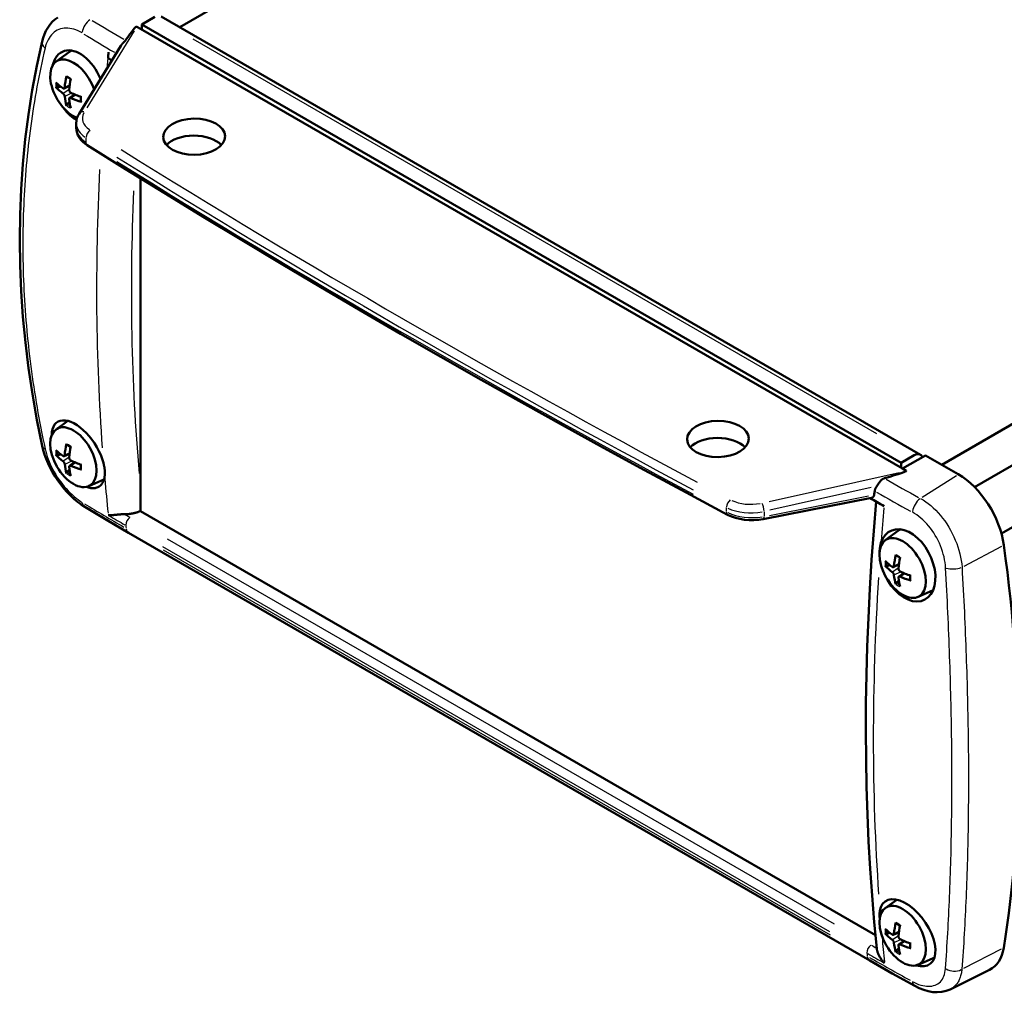
# Model space of a CAD drawing. Extents: x 0 to 594, y 0 to 420.
# Drawn here: x 382 to 462, y 55 to 134 of the extents above; entities that cross this region are included whole.
import ezdxf

# ---------------------------------------------------------------- set-up
doc = ezdxf.new("R2010")
doc.units = 0
doc.layers.add('Spigoli tangenti visibili(ISO)', color=251, linetype='Continuous', lineweight=30)
doc.layers.add('Spigoli visibili(ISO)', color=7, linetype='Continuous', lineweight=50)

msp = doc.modelspace()

# ---------------------------------------------------------------- linework, layer by layer
at = {"layer": 'Spigoli tangenti visibili(ISO)'}
for p, q in [((391.379, 132.694), (387.548, 126.472)), ((396.137, 132.049), (451.503, 100.083)), ((385.642, 127.648), (386.099, 127.958)), ((385.776, 128.143), (386.14, 128.319)), ((385.783, 127.403), (386.281, 127.644)), ((386.279, 127.271), (386.614, 127.499)), ((387.48, 124.018), (387.48, 123.69)), ((385.642, 97.846), (386.099, 98.156)), ((385.776, 98.341), (386.14, 98.517)), ((385.783, 97.6), (386.281, 97.842)), ((386.279, 97.469), (386.614, 97.696)), ((442.816, 94.563), (453.342, 96.92)), ((455.226, 94.91), (457.985, 96.67)), ((442.854, 93.439), (450.879, 95.015)), ((451.08, 95.698), (442.865, 93.859)), ((439.354, 93.741), (439.354, 94.069)), ((442.408, 93.736), (442.408, 93.371)), ((394.054, 91.544), (448.084, 60.35)), ((458.611, 89.327), (461.663, 90.946)), ((447.739, 59.696), (393.709, 90.89)), ((393.735, 90.652), (447.765, 59.458)), ((452.951, 89.359), (453.315, 89.536)), ((452.817, 88.864), (453.275, 89.174)), ((452.959, 88.619), (453.456, 88.86)), ((453.454, 88.488), (453.789, 88.715)), ((452.817, 59.062), (453.275, 59.372)), ((452.951, 59.557), (453.315, 59.734)), ((452.959, 58.817), (453.456, 59.058)), ((453.454, 58.686), (453.789, 58.913)), ((458.601, 56.745), (461.654, 58.304))]:
    msp.add_line(p, q, dxfattribs=at)
at = {"layer": 'Spigoli tangenti visibili(ISO)', "flags": 128}
for points in [[(387.167, 132.529), (387.001, 132.623), (386.836, 132.705), (386.671, 132.774), (386.507, 132.831), (386.344, 132.874), (386.181, 132.905), (386.022, 132.922), (385.866, 132.926), (385.714, 132.916), (385.566, 132.893), (385.422, 132.857), (385.282, 132.807), (385.149, 132.744), (385.022, 132.67), (384.902, 132.583), (384.788, 132.483), (384.681, 132.371), (384.581, 132.248), (384.49, 132.114), (384.407, 131.971), (384.333, 131.817), (384.267, 131.654), (384.21, 131.48), (384.162, 131.298)], [(384.162, 131.298), (384.072, 130.906), (383.985, 130.515), (383.9, 130.123), (383.817, 129.731), (383.737, 129.338), (383.659, 128.945), (383.583, 128.551), (383.51, 128.157), (383.439, 127.763), (383.37, 127.369), (383.303, 126.974), (383.239, 126.578), (383.177, 126.183), (383.118, 125.787), (383.06, 125.39), (383.005, 124.993), (382.953, 124.596), (382.902, 124.198), (382.854, 123.801), (382.808, 123.402), (382.764, 123.003), (382.723, 122.604), (382.684, 122.205), (382.647, 121.805), (382.612, 121.405), (382.58, 121.004), (382.549, 120.603), (382.522, 120.202), (382.496, 119.8), (382.472, 119.398), (382.451, 118.996), (382.432, 118.593), (382.416, 118.19), (382.401, 117.786), (382.389, 117.382), (382.379, 116.978), (382.371, 116.573), (382.366, 116.168), (382.363, 115.763), (382.362, 115.357), (382.363, 114.951), (382.366, 114.545), (382.372, 114.138), (382.38, 113.73), (382.39, 113.323), (382.403, 112.915), (382.417, 112.506), (382.434, 112.098), (382.453, 111.688), (382.475, 111.279), (382.498, 110.869), (382.524, 110.459), (382.552, 110.048), (382.583, 109.637), (382.615, 109.226), (382.65, 108.814), (382.687, 108.402), (382.727, 107.99), (382.768, 107.577), (382.812, 107.164), (382.859, 106.75), (382.907, 106.336), (382.958, 105.922), (383.011, 105.507), (383.066, 105.092), (383.124, 104.676), (383.183, 104.261), (383.246, 103.844), (383.31, 103.428), (383.377, 103.011), (383.446, 102.593), (383.517, 102.176), (383.591, 101.758), (383.666, 101.339), (383.745, 100.92), (383.825, 100.501), (383.908, 100.081), (383.993, 99.661), (384.081, 99.241), (384.171, 98.82)], [(384.171, 98.82), (384.219, 98.618), (384.275, 98.415), (384.341, 98.209), (384.415, 98.001), (384.498, 97.791), (384.59, 97.579), (384.689, 97.368), (384.796, 97.16), (384.909, 96.953), (385.03, 96.748), (385.157, 96.546), (385.291, 96.346), (385.43, 96.152), (385.574, 95.963), (385.721, 95.781), (385.873, 95.605), (386.03, 95.435), (386.19, 95.272), (386.351, 95.118), (386.514, 94.974), (386.678, 94.839), (386.843, 94.713), (387.009, 94.596), (387.176, 94.49)], [(455.073, 94.812), (455.287, 94.686), (455.498, 94.546), (455.706, 94.393), (455.911, 94.227), (456.114, 94.047), (456.313, 93.854), (456.506, 93.651), (456.692, 93.437), (456.871, 93.214), (457.043, 92.982), (457.209, 92.74), (457.367, 92.489), (457.515, 92.233), (457.653, 91.972), (457.782, 91.707), (457.9, 91.437), (458.009, 91.163), (458.106, 90.885), (458.192, 90.608), (458.266, 90.332), (458.327, 90.057), (458.377, 89.782), (458.416, 89.509), (458.441, 89.237)], [(457.111, 89.18), (457.094, 89.399), (457.067, 89.62), (457.03, 89.843), (456.983, 90.066), (456.926, 90.291), (456.859, 90.518), (456.783, 90.742), (456.698, 90.964), (456.605, 91.182), (456.504, 91.398), (456.393, 91.61), (456.275, 91.819), (456.149, 92.021), (456.017, 92.217), (455.88, 92.405), (455.735, 92.585), (455.585, 92.759), (455.429, 92.925), (455.27, 93.08), (455.107, 93.224), (454.941, 93.358), (454.772, 93.482), (454.6, 93.595), (454.426, 93.697)], [(457.102, 56.713), (457.128, 57.067), (457.153, 57.423), (457.177, 57.779), (457.201, 58.137), (457.224, 58.497), (457.247, 58.857), (457.269, 59.22), (457.29, 59.583), (457.31, 59.948), (457.33, 60.314), (457.349, 60.681), (457.368, 61.05), (457.386, 61.42), (457.403, 61.791), (457.42, 62.164), (457.436, 62.538), (457.451, 62.913), (457.466, 63.29), (457.48, 63.668), (457.493, 64.047), (457.506, 64.427), (457.518, 64.809), (457.529, 65.192), (457.54, 65.577), (457.55, 65.962), (457.559, 66.349), (457.568, 66.738), (457.576, 67.127), (457.584, 67.518), (457.591, 67.911), (457.597, 68.304), (457.603, 68.699), (457.608, 69.095), (457.612, 69.493), (457.616, 69.891), (457.619, 70.291), (457.621, 70.693), (457.623, 71.095), (457.624, 71.499), (457.624, 71.904), (457.624, 72.311), (457.623, 72.719), (457.622, 73.128), (457.62, 73.538), (457.617, 73.95), (457.613, 74.363), (457.609, 74.777), (457.605, 75.192), (457.599, 75.609), (457.593, 76.027), (457.587, 76.447), (457.579, 76.867), (457.571, 77.29), (457.563, 77.713), (457.553, 78.137), (457.544, 78.563), (457.533, 78.991), (457.522, 79.419), (457.51, 79.849), (457.498, 80.28), (457.484, 80.713), (457.471, 81.146), (457.456, 81.581), (457.441, 82.018), (457.426, 82.455), (457.409, 82.894), (457.392, 83.335), (457.374, 83.776), (457.356, 84.219), (457.337, 84.664), (457.318, 85.109), (457.297, 85.556), (457.276, 86.005), (457.255, 86.454), (457.233, 86.905), (457.21, 87.357), (457.186, 87.811), (457.162, 88.266), (457.137, 88.722), (457.111, 89.18)], [(458.441, 89.237), (458.467, 88.778), (458.492, 88.32), (458.517, 87.864), (458.541, 87.409), (458.564, 86.955), (458.586, 86.503), (458.608, 86.052), (458.63, 85.602), (458.65, 85.154), (458.67, 84.707), (458.689, 84.261), (458.708, 83.817), (458.726, 83.373), (458.743, 82.932), (458.76, 82.491), (458.776, 82.052), (458.791, 81.614), (458.806, 81.178), (458.82, 80.743), (458.833, 80.309), (458.846, 79.876), (458.857, 79.445), (458.869, 79.015), (458.88, 78.586), (458.89, 78.159), (458.899, 77.733), (458.908, 77.308), (458.916, 76.885), (458.923, 76.463), (458.93, 76.042), (458.936, 75.622), (458.941, 75.204), (458.946, 74.787), (458.95, 74.371), (458.954, 73.957), (458.957, 73.544), (458.959, 73.132), (458.96, 72.722), (458.961, 72.313), (458.961, 71.905), (458.961, 71.498), (458.96, 71.093), (458.958, 70.689), (458.956, 70.286), (458.953, 69.885), (458.949, 69.484), (458.945, 69.086), (458.939, 68.688), (458.934, 68.292), (458.927, 67.897), (458.921, 67.503), (458.913, 67.111), (458.905, 66.72), (458.896, 66.33), (458.886, 65.942), (458.876, 65.555), (458.865, 65.169), (458.853, 64.784), (458.841, 64.401), (458.828, 64.019), (458.815, 63.638), (458.8, 63.259), (458.786, 62.881), (458.77, 62.504), (458.754, 62.129), (458.737, 61.755), (458.719, 61.382), (458.701, 61.011), (458.683, 60.641), (458.663, 60.272), (458.643, 59.905), (458.622, 59.539), (458.601, 59.174), (458.578, 58.81), (458.556, 58.448), (458.532, 58.087), (458.508, 57.728), (458.483, 57.37), (458.458, 57.013), (458.432, 56.658)], [(454.416, 55.669), (454.59, 55.578), (454.761, 55.5), (454.93, 55.433), (455.095, 55.378), (455.259, 55.334), (455.419, 55.302), (455.574, 55.283), (455.724, 55.276), (455.868, 55.281), (456.006, 55.298), (456.138, 55.328), (456.264, 55.369), (456.382, 55.423), (456.492, 55.488), (456.594, 55.564), (456.687, 55.651), (456.773, 55.75), (456.849, 55.86), (456.915, 55.979), (456.972, 56.108), (457.019, 56.245), (457.057, 56.392), (457.085, 56.549), (457.102, 56.713)], [(458.432, 56.658), (458.421, 56.561), (458.408, 56.466), (458.392, 56.374), (458.374, 56.284), (458.353, 56.196), (458.33, 56.111), (458.303, 56.028), (458.275, 55.947), (458.243, 55.869), (458.209, 55.794), (458.172, 55.72), (458.133, 55.649), (458.091, 55.581), (458.047, 55.516), (458, 55.453), (457.951, 55.394), (457.9, 55.338), (457.847, 55.284), (457.791, 55.234), (457.733, 55.187), (457.673, 55.143), (457.611, 55.101), (457.546, 55.063), (457.479, 55.028)]]:
    msp.add_lwpolyline(points, dxfattribs=at)
at = {"layer": 'Spigoli tangenti visibili(ISO)'}
for centre, major_axis, ratio, start_param, end_param in [((387.887, 132.828), (0.521, 0.854), 0.591314, 0.921801, 2.183364), ((529.916, 219.874), (195.95, 9.133), 0.606775, 3.874524, 3.893189), ((529.947, 219.213), (-196.935, -9.179), 0.606775, 0.732902, 0.75103), ((384.897, 131.604), (-0.974, 0.226), 0.608924, 0.043364, 0.82396), ((532.201, 191.89), (102.627, 171.656), 0.587338, 2.250318, 2.257341), ((531.433, 208.558), (-199.024, 2.983), 0.567186, 0.783859, 0.784001), ((386.078, 127.736), (0.742, -1.285), 0.57735, 3.783579, 4.070403), ((386.078, 127.736), (-0.742, 1.285), 0.57735, 5.354375, 5.641199), ((386.115, 127.757), (-0.681, 1.179), 0.57735, 0.704705, 0.943002), ((386.078, 127.736), (-0.742, 1.285), 0.57735, 3.783579, 4.070403), ((386.078, 127.736), (0.742, -1.285), 0.57735, 5.354375, 5.641199), ((386.115, 127.757), (-0.681, 1.179), 0.57735, 2.198591, 2.436887), ((387.342, 125.722), (-0.426, 0.262), 0.758027, 5.218273, 6.227137), ((389.685, 125.648), (2.5, 0.038), 0.587337, 2.838065, 3.820413), ((389.691, 125.243), (-3, -0.038), 0.585685, 0.029635, 0.697823), ((389.691, 124.808), (3, -0.037), 0.568893, 3.185778, 3.853967), ((387.849, 124.232), (0.267, 0.423), 0.601183, 0.903319, 2.301343), ((387.849, 123.867), (-0.266, -0.423), 0.602049, 5.557991, 6.245017), ((1016.695, 469.925), (853.425, 13.131), 0.587337, 3.879285, 3.956624), ((1016.701, 469.52), (-853.925, -13.131), 0.587331, 0.737697, 0.815037), ((1016.701, 444.851), (853.93, -12.681), 0.567194, 3.896744, 3.974083), ((532.201, 191.89), (102.627, 171.656), 0.587338, 2.305939, 2.444973), ((533.581, 191.066), (-101.6, -169.939), 0.587338, 5.457207, 5.600611), ((384.906, 99.289), (-0.977, -0.211), 0.525058, 0.030683, 0.583046), ((386.078, 97.934), (-0.742, 1.285), 0.57735, 5.354375, 5.641199), ((386.078, 97.934), (0.742, -1.285), 0.57735, 3.783579, 4.070403), ((386.115, 97.955), (-0.681, 1.179), 0.57735, 0.704705, 0.943002), ((386.078, 97.934), (-0.742, 1.285), 0.57735, 3.783579, 4.070403), ((386.078, 97.934), (0.742, -1.285), 0.57735, 5.354375, 5.641199), ((386.115, 97.955), (-0.681, 1.179), 0.57735, 2.198591, 2.436887), ((532.201, 191.89), (102.627, 171.656), 0.587338, 2.461025, 2.479212), ((589.95, 185.213), (195.95, 9.133), 0.606775, 3.905618, 3.924283), ((589.98, 184.553), (-196.935, -9.179), 0.606775, 0.763203, 0.782647), ((387.896, 94.98), (-0.518, -0.855), 0.592842, 5.659864, 6.250379), ((529.947, 164.336), (196.956, -8.711), 0.546343, 3.927275, 3.950543), ((439.692, 94.3), (0.234, 0.442), 0.552451, 0.859565, 2.257589), ((441.376, 95.804), (2.5, 0.038), 0.587337, 4.015495, 4.997843), ((442.237, 94.028), (-0.109, 0.488), 0.270091, 4.141863, 5.548942), ((455.11, 94.018), (0.48, 0.877), 0.562999, 0.894557, 2.156119), ((531.433, 176.707), (199.023, 3.035), 0.587338, 3.908494, 3.917604), ((531.426, 177.152), (198.526, 3.027), 0.587338, 3.915097, 3.917952), ((439.692, 93.936), (-0.234, -0.442), 0.551586, 5.517846, 6.242904), ((441.382, 95.399), (-3, -0.038), 0.585685, 0.875452, 1.8578), ((441.382, 94.964), (3, -0.037), 0.568893, 4.031596, 5.013944), ((442.237, 93.622), (0.096, -0.491), 0.288356, 0.046473, 0.882979), ((590.181, 158.416), (-97.391, -174.679), 0.567186, 5.377694, 5.393399), ((391.059, 92.873), (0.25, 0.433), 0.57735, 0.886276, 2.387915), ((531.192, 192.494), (-100, -173.205), 0.57735, 5.61301, 5.61441), ((391.435, 92.886), (-0.5, -0.866), 0.57735, 5.647922, 6.24975), ((453.253, 88.953), (-0.742, 1.285), 0.57735, 5.354375, 5.641199), ((453.253, 88.953), (0.742, -1.285), 0.57735, 3.783579, 4.070403), ((453.29, 88.974), (-0.681, 1.179), 0.57735, 0.704705, 0.943002), ((457.782, 89.523), (0.998, 0.056), 0.420683, 4.025347, 5.336518), ((590.181, 158.416), (-97.391, -174.679), 0.567186, 5.410754, 5.568092), ((453.253, 88.953), (0.742, -1.285), 0.57735, 5.354375, 5.641199), ((453.29, 88.974), (-0.681, 1.179), 0.57735, 2.198591, 2.436887), ((453.253, 88.953), (-0.742, 1.285), 0.57735, 3.783579, 4.070403), ((453.253, 59.151), (0.742, -1.285), 0.57735, 3.783579, 4.070403), ((453.253, 59.151), (-0.742, 1.285), 0.57735, 5.354375, 5.641199), ((590.181, 158.416), (-97.391, -174.679), 0.567186, 5.590606, 5.603635), ((453.29, 59.172), (-0.681, 1.179), 0.57735, 0.704705, 0.943002), ((451.092, 58.212), (0.25, 0.433), 0.57735, 0.886276, 2.387915), ((591.46, 142.491), (198.526, 3.027), 0.587338, 3.918269, 3.921118), ((453.253, 59.151), (-0.742, 1.285), 0.57735, 3.783579, 4.070403), ((591.226, 157.833), (-100, -173.205), 0.57735, 5.61301, 5.61441), ((451.469, 58.226), (-0.5, -0.866), 0.57735, 5.647922, 6.24975), ((591.467, 142.047), (199.023, 3.035), 0.587338, 3.918617, 3.927727), ((589.98, 129.676), (196.956, -8.711), 0.546343, 3.953128, 3.976395), ((453.253, 59.151), (0.742, -1.285), 0.57735, 5.354375, 5.641199), ((453.29, 59.172), (-0.681, 1.179), 0.57735, 2.198591, 2.436887), ((457.773, 57.219), (-0.997, 0.074), 0.714038, 0.960065, 2.271238), ((455.101, 56.179), (-0.482, -0.876), 0.561472, 5.636613, 6.249155)]:
    msp.add_ellipse(centre, major_axis=major_axis, ratio=ratio, start_param=start_param, end_param=end_param, dxfattribs=at)
at = {"layer": 'Spigoli visibili(ISO)'}
for p, q in [((509.026, 198.789), (395.075, 133)), ((571.351, 163.677), (456.799, 97.54)), ((574.154, 161.948), (459.458, 95.728)), ((576.335, 158.189), (461.638, 91.968)), ((392, 133.212), (393.061, 133.824)), ((392, 132.804), (392, 133.212)), ((392, 133.212), (453.518, 97.694)), ((393.561, 133.874), (455.079, 98.356)), ((391.894, 132.865), (391.592, 133.039)), ((392, 132.94), (391.894, 132.865)), ((391.894, 132.865), (453.625, 97.225)), ((385.051, 130.206), (386.132, 130.994)), ((386.916, 125.984), (390.306, 131.489)), ((385.166, 128.116), (385.43, 128.186)), ((385.703, 128.038), (386.149, 128.235)), ((386.144, 126.95), (385.951, 126.756)), ((386.152, 127.261), (386.546, 127.548)), ((386.691, 125.218), (386.691, 124.833)), ((391.894, 120.755), (391.894, 95.623)), ((385.051, 100.403), (386.002, 101.097)), ((385.166, 98.314), (385.43, 98.384)), ((385.703, 98.235), (386.149, 98.433)), ((454.579, 98.307), (453.518, 97.694)), ((453.625, 97.225), (455.485, 98.299)), ((458.138, 96.767), (455.485, 98.299)), ((386.152, 97.458), (386.546, 97.746)), ((453.518, 97.694), (453.518, 97.286)), ((386.144, 97.148), (385.951, 96.954)), ((453.926, 97.051), (453.625, 97.225)), ((387.703, 95.81), (388.927, 96.352)), ((391.894, 95.568), (391.894, 95.568)), ((451.12, 94.857), (442.334, 93.132)), ((451.428, 59.408), (391.884, 93.786)), ((390.935, 92.02), (450.969, 57.36)), ((452.227, 91.422), (453.307, 92.211)), ((452.341, 89.333), (452.605, 89.402)), ((452.878, 89.254), (453.324, 89.452)), ((453.327, 88.477), (453.721, 88.765)), ((453.319, 88.167), (453.126, 87.973)), ((454.878, 86.829), (456.095, 87.367)), ((452.227, 61.62), (453.15, 62.294)), ((452.341, 59.531), (452.605, 59.6)), ((452.878, 59.452), (453.324, 59.649)), ((453.319, 58.365), (453.126, 58.171)), ((453.327, 58.675), (453.721, 58.963)), ((454.878, 57.027), (456.102, 57.568)), ((457.479, 55.028), (460.679, 56.611))]:
    msp.add_line(p, q, dxfattribs=at)
at = {"layer": 'Spigoli visibili(ISO)', "flags": 128}
for points in [[(383.923, 131.83), (384.005, 132.131), (384.109, 132.421), (384.235, 132.698), (384.383, 132.958), (384.552, 133.199), (384.744, 133.421), (384.957, 133.62), (385.188, 133.794)], [(383.928, 99.077), (383.504, 101.169), (383.136, 103.262), (382.824, 105.355), (382.568, 107.447), (382.369, 109.535), (382.226, 111.619), (382.139, 113.695), (382.11, 115.763), (382.137, 117.82), (382.222, 119.866), (382.363, 121.897), (382.562, 123.913), (382.818, 125.915), (383.13, 127.903), (383.499, 129.875), (383.923, 131.83)], [(390.306, 131.489), (390.32, 131.512), (390.335, 131.534), (390.35, 131.555), (390.366, 131.577), (390.382, 131.598), (390.398, 131.618), (390.415, 131.638), (390.432, 131.658), (390.449, 131.677), (390.466, 131.696), (390.484, 131.715), (390.501, 131.733), (390.519, 131.751), (390.536, 131.769), (390.553, 131.786), (390.57, 131.804), (390.586, 131.821), (390.602, 131.837), (390.617, 131.854), (390.632, 131.87), (390.646, 131.886), (390.659, 131.902), (390.671, 131.918), (390.682, 131.933)], [(384.774, 129.888), (384.836, 130.11), (384.916, 130.314), (385.015, 130.499), (385.131, 130.663), (385.261, 130.803), (385.408, 130.92), (385.568, 131.011), (385.738, 131.076), (385.92, 131.114), (386.111, 131.126), (386.308, 131.109), (386.509, 131.066), (386.716, 130.996), (386.923, 130.899), (387.128, 130.779), (387.331, 130.633), (387.531, 130.465), (387.723, 130.276), (387.907, 130.068), (388.083, 129.842), (388.247, 129.6), (388.397, 129.347), (388.533, 129.082), (388.655, 128.808)], [(385.937, 128.951), (385.934, 128.952), (385.931, 128.953), (385.928, 128.955), (385.926, 128.957), (385.924, 128.959), (385.921, 128.961), (385.919, 128.964), (385.917, 128.967), (385.915, 128.969), (385.914, 128.972), (385.913, 128.975), (385.911, 128.979), (385.91, 128.982), (385.91, 128.986), (385.909, 128.99), (385.909, 128.994), (385.908, 128.998), (385.908, 129.002), (385.908, 129.006), (385.909, 129.01), (385.909, 129.015), (385.91, 129.019), (385.911, 129.024), (385.912, 129.028)], [(385.937, 128.951), (386.084, 128.881), (386.234, 128.783)], [(385.166, 128.116), (385.16, 128.115), (385.154, 128.114), (385.148, 128.113), (385.142, 128.112), (385.136, 128.112), (385.13, 128.111), (385.125, 128.111), (385.118, 128.112), (385.112, 128.112), (385.106, 128.113), (385.101, 128.113), (385.095, 128.114), (385.09, 128.116), (385.085, 128.117), (385.079, 128.119), (385.074, 128.121), (385.069, 128.123), (385.065, 128.125), (385.061, 128.128), (385.057, 128.13), (385.053, 128.133), (385.049, 128.136), (385.046, 128.139), (385.043, 128.142)], [(385.756, 128.133), (385.755, 128.123), (385.753, 128.113), (385.751, 128.103), (385.748, 128.093), (385.745, 128.084), (385.741, 128.076), (385.737, 128.068), (385.732, 128.061), (385.727, 128.055), (385.721, 128.05), (385.715, 128.045), (385.709, 128.041), (385.703, 128.038), (385.696, 128.035), (385.689, 128.033), (385.681, 128.032), (385.674, 128.032), (385.666, 128.033), (385.657, 128.034), (385.649, 128.036), (385.641, 128.039), (385.633, 128.043), (385.624, 128.048), (385.616, 128.053)], [(385.616, 127.631), (385.624, 127.625), (385.633, 127.618), (385.641, 127.611), (385.649, 127.603), (385.657, 127.594), (385.666, 127.585), (385.673, 127.575), (385.681, 127.565), (385.689, 127.555), (385.696, 127.545), (385.703, 127.534), (385.709, 127.523), (385.715, 127.512), (385.721, 127.501), (385.727, 127.49), (385.732, 127.478), (385.737, 127.466), (385.741, 127.455), (385.745, 127.443), (385.748, 127.432), (385.751, 127.42), (385.753, 127.41), (385.755, 127.399), (385.756, 127.389)], [(386.261, 127.681), (386.251, 127.686), (386.242, 127.692), (386.232, 127.698), (386.222, 127.705), (386.213, 127.713), (386.204, 127.722), (386.195, 127.731), (386.187, 127.74), (386.179, 127.75), (386.171, 127.761), (386.164, 127.771), (386.157, 127.782), (386.151, 127.793), (386.146, 127.804), (386.141, 127.816), (386.136, 127.828), (386.132, 127.84), (386.129, 127.852), (386.126, 127.864), (386.124, 127.876), (386.122, 127.888), (386.121, 127.9), (386.121, 127.911), (386.121, 127.922)], [(386.121, 127.178), (386.121, 127.188), (386.121, 127.197), (386.122, 127.206), (386.124, 127.215), (386.126, 127.223), (386.128, 127.231), (386.132, 127.238), (386.136, 127.245), (386.141, 127.251), (386.146, 127.256), (386.151, 127.261), (386.157, 127.264), (386.164, 127.268), (386.171, 127.27), (386.178, 127.272), (386.187, 127.274), (386.195, 127.274), (386.204, 127.274), (386.213, 127.273), (386.222, 127.272), (386.232, 127.269), (386.241, 127.266), (386.251, 127.263), (386.261, 127.259)], [(387.063, 127.348), (387.073, 127.169), (387.059, 127.007)], [(387.114, 126.946), (387.109, 126.948), (387.105, 126.949), (387.101, 126.951), (387.097, 126.952), (387.093, 126.954), (387.089, 126.956), (387.086, 126.958), (387.083, 126.96), (387.079, 126.963), (387.076, 126.965), (387.074, 126.968), (387.071, 126.971), (387.069, 126.973), (387.067, 126.976), (387.065, 126.979), (387.063, 126.982), (387.062, 126.985), (387.061, 126.988), (387.06, 126.991), (387.059, 126.994), (387.059, 126.997), (387.059, 127), (387.059, 127.003), (387.059, 127.007)], [(386.716, 125.477), (386.668, 125.505), (386.62, 125.535), (386.572, 125.565), (386.525, 125.597), (386.477, 125.63), (386.43, 125.665), (386.384, 125.7), (386.337, 125.737), (386.291, 125.775), (386.244, 125.815), (386.198, 125.855), (386.153, 125.897), (386.107, 125.94), (386.062, 125.984), (386.018, 126.029), (385.973, 126.075), (385.93, 126.122), (385.887, 126.171), (385.844, 126.219), (385.802, 126.269), (385.761, 126.32), (385.72, 126.372), (385.68, 126.424), (385.64, 126.478)], [(385.912, 126.637), (385.911, 126.641), (385.91, 126.645), (385.909, 126.65), (385.908, 126.655), (385.908, 126.659), (385.908, 126.664), (385.909, 126.669), (385.909, 126.674), (385.91, 126.68), (385.911, 126.685), (385.913, 126.691), (385.914, 126.696), (385.916, 126.701), (385.918, 126.707), (385.921, 126.712), (385.923, 126.718), (385.926, 126.723), (385.929, 126.728), (385.932, 126.733), (385.936, 126.738), (385.939, 126.743), (385.943, 126.747), (385.947, 126.752), (385.951, 126.756)], [(386.691, 125.218), (386.706, 125.418), (386.749, 125.614), (386.82, 125.804), (386.916, 125.984)], [(387.583, 123.444), (387.392, 123.576), (387.22, 123.721), (387.068, 123.879), (386.938, 124.05), (386.833, 124.233), (386.755, 124.427), (386.707, 124.628), (386.691, 124.833)], [(439.458, 93.494), (436.087, 95.292), (432.734, 97.1), (429.396, 98.918), (426.076, 100.746), (422.772, 102.584), (419.485, 104.433), (416.216, 106.291), (412.964, 108.158), (409.729, 110.036), (406.511, 111.923), (403.311, 113.82), (400.13, 115.726), (396.966, 117.642), (393.82, 119.567), (390.692, 121.501), (387.583, 123.444)], [(384.703, 99.938), (384.72, 100.191), (384.766, 100.42), (384.84, 100.622), (384.941, 100.793), (385.069, 100.932), (385.221, 101.038), (385.394, 101.106), (385.588, 101.138), (385.8, 101.133), (386.025, 101.091), (386.262, 101.012), (386.508, 100.897), (386.757, 100.748), (387.009, 100.566), (387.258, 100.355), (387.501, 100.118), (387.736, 99.856), (387.959, 99.575), (388.166, 99.279), (388.357, 98.968), (388.526, 98.651), (388.672, 98.331), (388.794, 98.012), (388.889, 97.698)], [(387.377, 94.125), (387.082, 94.318), (386.789, 94.536), (386.502, 94.776), (386.223, 95.036), (385.952, 95.316), (385.69, 95.614), (385.439, 95.928), (385.201, 96.255), (384.978, 96.591), (384.771, 96.937), (384.581, 97.289), (384.409, 97.647), (384.257, 98.007), (384.126, 98.366), (384.016, 98.724), (383.928, 99.077)], [(385.937, 99.149), (385.934, 99.15), (385.931, 99.151), (385.928, 99.153), (385.926, 99.155), (385.924, 99.157), (385.921, 99.159), (385.919, 99.162), (385.917, 99.165), (385.915, 99.167), (385.914, 99.17), (385.913, 99.173), (385.911, 99.177), (385.91, 99.18), (385.91, 99.184), (385.909, 99.188), (385.909, 99.192), (385.908, 99.196), (385.908, 99.2), (385.908, 99.204), (385.909, 99.208), (385.909, 99.212), (385.91, 99.217), (385.911, 99.222), (385.912, 99.226)], [(385.937, 99.149), (386.084, 99.079), (386.234, 98.981)], [(385.166, 98.314), (385.16, 98.313), (385.154, 98.312), (385.148, 98.311), (385.142, 98.31), (385.136, 98.309), (385.13, 98.309), (385.125, 98.309), (385.118, 98.309), (385.112, 98.31), (385.106, 98.31), (385.101, 98.311), (385.095, 98.312), (385.09, 98.314), (385.085, 98.315), (385.079, 98.317), (385.074, 98.319), (385.069, 98.321), (385.065, 98.323), (385.061, 98.325), (385.057, 98.328), (385.053, 98.331), (385.049, 98.334), (385.046, 98.337), (385.043, 98.34)], [(385.756, 98.331), (385.755, 98.321), (385.753, 98.311), (385.751, 98.301), (385.748, 98.291), (385.745, 98.282), (385.741, 98.274), (385.737, 98.266), (385.732, 98.259), (385.727, 98.253), (385.721, 98.247), (385.715, 98.243), (385.709, 98.239), (385.703, 98.235), (385.696, 98.233), (385.689, 98.231), (385.681, 98.23), (385.674, 98.23), (385.666, 98.23), (385.657, 98.232), (385.649, 98.234), (385.641, 98.237), (385.633, 98.241), (385.624, 98.245), (385.616, 98.251)], [(386.261, 97.878), (386.251, 97.884), (386.242, 97.889), (386.232, 97.896), (386.222, 97.903), (386.213, 97.911), (386.204, 97.92), (386.195, 97.929), (386.187, 97.938), (386.179, 97.948), (386.171, 97.959), (386.164, 97.969), (386.157, 97.98), (386.151, 97.991), (386.146, 98.002), (386.141, 98.014), (386.136, 98.026), (386.132, 98.038), (386.129, 98.05), (386.126, 98.062), (386.124, 98.074), (386.122, 98.086), (386.121, 98.098), (386.121, 98.109), (386.121, 98.12)], [(385.616, 97.829), (385.624, 97.823), (385.633, 97.816), (385.641, 97.809), (385.649, 97.801), (385.657, 97.792), (385.666, 97.783), (385.673, 97.773), (385.681, 97.763), (385.689, 97.753), (385.696, 97.742), (385.703, 97.732), (385.709, 97.721), (385.715, 97.71), (385.721, 97.699), (385.727, 97.688), (385.732, 97.676), (385.737, 97.664), (385.741, 97.652), (385.745, 97.641), (385.748, 97.629), (385.751, 97.618), (385.753, 97.607), (385.755, 97.597), (385.756, 97.587)], [(386.121, 97.376), (386.121, 97.385), (386.121, 97.395), (386.122, 97.404), (386.124, 97.412), (386.126, 97.421), (386.128, 97.429), (386.132, 97.436), (386.136, 97.442), (386.141, 97.448), (386.146, 97.454), (386.151, 97.458), (386.157, 97.462), (386.164, 97.466), (386.171, 97.468), (386.178, 97.47), (386.187, 97.472), (386.195, 97.472), (386.204, 97.472), (386.213, 97.471), (386.222, 97.47), (386.232, 97.467), (386.241, 97.464), (386.251, 97.461), (386.261, 97.457)], [(387.063, 97.546), (387.073, 97.367), (387.059, 97.204)], [(388.985, 96.562), (388.991, 96.603), (388.996, 96.644), (389, 96.687), (389.003, 96.73), (389.005, 96.773), (389.007, 96.817), (389.007, 96.862), (389.007, 96.907), (389.006, 96.953), (389.004, 96.999), (389.002, 97.046), (388.998, 97.094), (388.994, 97.142), (388.988, 97.19), (388.982, 97.239), (388.975, 97.289), (388.967, 97.339), (388.958, 97.389), (388.949, 97.44), (388.938, 97.491), (388.927, 97.542), (388.915, 97.594), (388.903, 97.646), (388.889, 97.698)], [(385.912, 96.834), (385.911, 96.839), (385.91, 96.843), (385.909, 96.848), (385.908, 96.853), (385.908, 96.857), (385.908, 96.862), (385.909, 96.867), (385.909, 96.872), (385.91, 96.878), (385.911, 96.883), (385.913, 96.889), (385.914, 96.894), (385.916, 96.899), (385.918, 96.904), (385.921, 96.91), (385.923, 96.915), (385.926, 96.921), (385.929, 96.926), (385.932, 96.931), (385.936, 96.936), (385.939, 96.94), (385.943, 96.945), (385.947, 96.95), (385.951, 96.954)], [(387.114, 97.144), (387.109, 97.145), (387.105, 97.147), (387.101, 97.149), (387.097, 97.15), (387.093, 97.152), (387.089, 97.154), (387.086, 97.156), (387.083, 97.158), (387.079, 97.161), (387.076, 97.163), (387.074, 97.166), (387.071, 97.168), (387.069, 97.171), (387.067, 97.174), (387.065, 97.177), (387.063, 97.18), (387.062, 97.183), (387.061, 97.186), (387.06, 97.189), (387.059, 97.192), (387.059, 97.195), (387.059, 97.198), (387.059, 97.201), (387.059, 97.204)], [(388.985, 96.562), (388.969, 96.467), (388.947, 96.377), (388.922, 96.292), (388.892, 96.212), (388.857, 96.136), (388.819, 96.066), (388.775, 96), (388.728, 95.939), (388.676, 95.883), (388.62, 95.833), (388.561, 95.789), (388.498, 95.75), (388.432, 95.717), (388.362, 95.69), (388.288, 95.669), (388.211, 95.654), (388.131, 95.645), (388.049, 95.641), (387.964, 95.644), (387.877, 95.653), (387.788, 95.668), (387.696, 95.689), (387.601, 95.715), (387.505, 95.748)], [(451.369, 95.407), (451.371, 95.424), (451.374, 95.44), (451.378, 95.457), (451.382, 95.474), (451.386, 95.491), (451.39, 95.507), (451.395, 95.524), (451.401, 95.54), (451.407, 95.557), (451.413, 95.574), (451.419, 95.59), (451.426, 95.607), (451.433, 95.623), (451.441, 95.64), (451.449, 95.656), (451.457, 95.673), (451.466, 95.689), (451.475, 95.705), (451.485, 95.721), (451.494, 95.737), (451.504, 95.753), (451.515, 95.769), (451.525, 95.785), (451.536, 95.8)], [(452.152, 96.444), (452.116, 96.432), (452.082, 96.418), (452.049, 96.402), (452.017, 96.383), (451.987, 96.363), (451.958, 96.341), (451.93, 96.317), (451.903, 96.292), (451.877, 96.265), (451.852, 96.238), (451.828, 96.209), (451.804, 96.18), (451.78, 96.149), (451.757, 96.118), (451.734, 96.087), (451.712, 96.055), (451.69, 96.023), (451.668, 95.991), (451.646, 95.959), (451.624, 95.926), (451.602, 95.894), (451.58, 95.862), (451.558, 95.831), (451.536, 95.8)], [(451.325, 95.102), (451.322, 95.086), (451.319, 95.069), (451.315, 95.053), (451.31, 95.038), (451.305, 95.023), (451.299, 95.009), (451.293, 94.995), (451.286, 94.982), (451.279, 94.97), (451.271, 94.958), (451.263, 94.946), (451.254, 94.936), (451.245, 94.926), (451.235, 94.916), (451.225, 94.907), (451.215, 94.899), (451.204, 94.891), (451.193, 94.885), (451.182, 94.878), (451.17, 94.873), (451.158, 94.868), (451.146, 94.864), (451.133, 94.86), (451.12, 94.857)], [(390.935, 92.02), (389.145, 93.066), (387.377, 94.125)], [(451.535, 58.326), (451.33, 60.466), (451.153, 62.625), (451.003, 64.802), (450.879, 66.997), (450.782, 69.209), (450.712, 71.437), (450.669, 73.683), (450.653, 75.944), (450.663, 78.221), (450.701, 80.513), (450.765, 82.819), (450.856, 85.14), (450.974, 87.475), (451.119, 89.824), (451.29, 92.185), (451.488, 94.559)], [(390.608, 93.535), (390.54, 93.535), (390.473, 93.533), (390.406, 93.53), (390.341, 93.525), (390.277, 93.52), (390.213, 93.515), (390.151, 93.509), (390.09, 93.503), (390.031, 93.497), (389.972, 93.491), (389.916, 93.485), (389.86, 93.479), (389.805, 93.474), (389.752, 93.469), (389.7, 93.464), (389.649, 93.46), (389.6, 93.456), (389.552, 93.453), (389.505, 93.451), (389.459, 93.449), (389.415, 93.448), (389.372, 93.448), (389.33, 93.448), (389.29, 93.45)], [(391.884, 93.786), (391.838, 93.766), (391.791, 93.746), (391.743, 93.728), (391.695, 93.71), (391.645, 93.693), (391.595, 93.676), (391.545, 93.661), (391.493, 93.647), (391.441, 93.633), (391.388, 93.62), (391.335, 93.608), (391.281, 93.597), (391.226, 93.586), (391.171, 93.577), (391.115, 93.569), (391.06, 93.561), (391.004, 93.555), (390.948, 93.549), (390.892, 93.544), (390.836, 93.54), (390.779, 93.538), (390.722, 93.536), (390.665, 93.535), (390.608, 93.535)], [(442.334, 93.132), (441.965, 93.075), (441.586, 93.048), (441.205, 93.05), (440.826, 93.083), (440.456, 93.144), (440.101, 93.233), (439.766, 93.351), (439.458, 93.494)], [(451.997, 89.054), (452.187, 88.589), (452.423, 88.147), (452.702, 87.735), (453.015, 87.367), (453.356, 87.051), (453.713, 86.798), (454.079, 86.611), (454.442, 86.498), (454.795, 86.46), (455.127, 86.498), (455.431, 86.612), (455.697, 86.798), (455.92, 87.051), (456.094, 87.365), (456.214, 87.73), (456.277, 88.141), (456.282, 88.581), (456.228, 89.045), (456.116, 89.517), (455.95, 89.987), (455.734, 90.44), (455.472, 90.868), (455.174, 91.255), (454.844, 91.595), (454.49, 91.879), (454.127, 92.095), (453.761, 92.24), (453.403, 92.311), (453.061, 92.305), (452.744, 92.223), (452.461, 92.068), (452.218, 91.843), (452.023, 91.555), (451.878, 91.21)], [(451.878, 91.21), (451.869, 91.18), (451.861, 91.15), (451.852, 91.12), (451.844, 91.089), (451.837, 91.058), (451.829, 91.027), (451.823, 90.996), (451.816, 90.965), (451.81, 90.933), (451.804, 90.901), (451.799, 90.869), (451.794, 90.836), (451.79, 90.804), (451.785, 90.771), (451.781, 90.737), (451.778, 90.704), (451.775, 90.67), (451.772, 90.637), (451.769, 90.602), (451.767, 90.568), (451.765, 90.533), (451.764, 90.499), (451.763, 90.464), (451.762, 90.428)], [(453.112, 90.167), (453.109, 90.168), (453.106, 90.17), (453.104, 90.171), (453.101, 90.173), (453.099, 90.175), (453.096, 90.178), (453.094, 90.18), (453.092, 90.183), (453.091, 90.186), (453.089, 90.189), (453.088, 90.192), (453.087, 90.195), (453.086, 90.199), (453.085, 90.203), (453.084, 90.206), (453.084, 90.21), (453.083, 90.214), (453.083, 90.218), (453.083, 90.222), (453.084, 90.227), (453.084, 90.231), (453.085, 90.236), (453.086, 90.24), (453.087, 90.245)], [(453.112, 90.167), (453.259, 90.098), (453.409, 89.999)], [(452.341, 89.333), (452.335, 89.331), (452.329, 89.33), (452.323, 89.329), (452.317, 89.329), (452.311, 89.328), (452.306, 89.328), (452.3, 89.328), (452.294, 89.328), (452.288, 89.328), (452.282, 89.329), (452.276, 89.33), (452.27, 89.331), (452.265, 89.332), (452.26, 89.334), (452.254, 89.335), (452.249, 89.337), (452.244, 89.339), (452.24, 89.342), (452.236, 89.344), (452.232, 89.346), (452.228, 89.349), (452.224, 89.352), (452.221, 89.355), (452.218, 89.358)], [(452.931, 89.35), (452.93, 89.339), (452.928, 89.329), (452.926, 89.319), (452.923, 89.31), (452.92, 89.301), (452.916, 89.293), (452.912, 89.285), (452.907, 89.278), (452.902, 89.272), (452.896, 89.266), (452.89, 89.261), (452.884, 89.257), (452.878, 89.254), (452.871, 89.251), (452.864, 89.25), (452.856, 89.249), (452.849, 89.248), (452.841, 89.249), (452.833, 89.25), (452.824, 89.253), (452.816, 89.256), (452.808, 89.26), (452.8, 89.264), (452.792, 89.269)], [(452.792, 88.847), (452.8, 88.841), (452.808, 88.834), (452.816, 88.827), (452.824, 88.819), (452.832, 88.811), (452.841, 88.801), (452.849, 88.792), (452.856, 88.782), (452.864, 88.772), (452.871, 88.761), (452.878, 88.75), (452.884, 88.74), (452.89, 88.729), (452.896, 88.718), (452.902, 88.706), (452.907, 88.694), (452.912, 88.683), (452.916, 88.671), (452.92, 88.659), (452.923, 88.648), (452.926, 88.637), (452.928, 88.626), (452.93, 88.615), (452.931, 88.606)], [(453.436, 88.897), (453.426, 88.902), (453.417, 88.908), (453.407, 88.915), (453.398, 88.922), (453.388, 88.93), (453.379, 88.938), (453.37, 88.947), (453.362, 88.957), (453.354, 88.967), (453.346, 88.977), (453.339, 88.988), (453.333, 88.998), (453.327, 89.009), (453.321, 89.021), (453.316, 89.032), (453.311, 89.044), (453.307, 89.056), (453.304, 89.069), (453.301, 89.081), (453.299, 89.093), (453.297, 89.105), (453.296, 89.116), (453.296, 89.128), (453.296, 89.139)], [(454.238, 88.564), (454.248, 88.385), (454.234, 88.223)], [(453.087, 87.853), (453.086, 87.857), (453.085, 87.862), (453.084, 87.866), (453.084, 87.871), (453.083, 87.876), (453.083, 87.881), (453.084, 87.886), (453.084, 87.891), (453.085, 87.896), (453.086, 87.902), (453.088, 87.907), (453.089, 87.912), (453.091, 87.918), (453.093, 87.923), (453.096, 87.928), (453.098, 87.934), (453.101, 87.939), (453.104, 87.944), (453.107, 87.949), (453.111, 87.954), (453.114, 87.959), (453.118, 87.964), (453.122, 87.968), (453.126, 87.973)], [(453.296, 88.395), (453.296, 88.404), (453.296, 88.413), (453.297, 88.422), (453.299, 88.431), (453.301, 88.439), (453.304, 88.447), (453.307, 88.454), (453.311, 88.461), (453.316, 88.467), (453.321, 88.472), (453.327, 88.477), (453.333, 88.481), (453.339, 88.484), (453.346, 88.487), (453.354, 88.489), (453.362, 88.49), (453.37, 88.491), (453.379, 88.491), (453.388, 88.49), (453.397, 88.488), (453.407, 88.486), (453.417, 88.483), (453.426, 88.479), (453.436, 88.475)], [(454.289, 88.163), (454.285, 88.164), (454.28, 88.166), (454.276, 88.167), (454.272, 88.169), (454.268, 88.171), (454.264, 88.173), (454.261, 88.175), (454.258, 88.177), (454.255, 88.179), (454.251, 88.182), (454.249, 88.184), (454.246, 88.187), (454.244, 88.19), (454.242, 88.192), (454.24, 88.195), (454.238, 88.198), (454.237, 88.201), (454.236, 88.204), (454.235, 88.207), (454.234, 88.211), (454.234, 88.214), (454.234, 88.217), (454.234, 88.22), (454.234, 88.223)], [(454.723, 56.974), (455.064, 56.901), (455.378, 56.9), (455.655, 56.971), (455.889, 57.114), (456.072, 57.321), (456.202, 57.591), (456.273, 57.913), (456.284, 58.282), (456.235, 58.684), (456.128, 59.112), (455.966, 59.551), (455.751, 59.994), (455.491, 60.426), (455.191, 60.838), (454.861, 61.215), (454.507, 61.552), (454.138, 61.838), (453.768, 62.062), (453.405, 62.222), (453.059, 62.311), (452.738, 62.328), (452.452, 62.273), (452.208, 62.147), (452.012, 61.952), (451.87, 61.697), (451.786, 61.385)], [(451.786, 61.385), (451.782, 61.361), (451.779, 61.338), (451.776, 61.314), (451.773, 61.29), (451.771, 61.266), (451.768, 61.242), (451.767, 61.217), (451.765, 61.193), (451.764, 61.168), (451.763, 61.143), (451.762, 61.118), (451.762, 61.092), (451.762, 61.067), (451.762, 61.041), (451.762, 61.015), (451.763, 60.989), (451.764, 60.963), (451.765, 60.937), (451.767, 60.91), (451.768, 60.884), (451.77, 60.857), (451.773, 60.829), (451.775, 60.802), (451.778, 60.775)], [(453.112, 60.365), (453.109, 60.366), (453.106, 60.368), (453.104, 60.369), (453.101, 60.371), (453.099, 60.373), (453.096, 60.376), (453.094, 60.378), (453.092, 60.381), (453.091, 60.384), (453.089, 60.387), (453.088, 60.39), (453.087, 60.393), (453.086, 60.397), (453.085, 60.4), (453.084, 60.404), (453.084, 60.408), (453.083, 60.412), (453.083, 60.416), (453.083, 60.42), (453.084, 60.424), (453.084, 60.429), (453.085, 60.433), (453.086, 60.438), (453.087, 60.443)], [(453.112, 60.365), (453.259, 60.296), (453.409, 60.197)], [(452.341, 59.531), (452.335, 59.529), (452.329, 59.528), (452.323, 59.527), (452.317, 59.526), (452.311, 59.526), (452.306, 59.526), (452.3, 59.526), (452.294, 59.526), (452.288, 59.526), (452.282, 59.527), (452.276, 59.528), (452.27, 59.529), (452.265, 59.53), (452.26, 59.531), (452.254, 59.533), (452.249, 59.535), (452.244, 59.537), (452.24, 59.539), (452.236, 59.542), (452.232, 59.544), (452.228, 59.547), (452.224, 59.55), (452.221, 59.553), (452.218, 59.556)], [(452.931, 59.547), (452.93, 59.537), (452.928, 59.527), (452.926, 59.517), (452.923, 59.508), (452.92, 59.499), (452.916, 59.49), (452.912, 59.483), (452.907, 59.476), (452.902, 59.469), (452.896, 59.464), (452.89, 59.459), (452.884, 59.455), (452.878, 59.452), (452.871, 59.449), (452.864, 59.448), (452.856, 59.447), (452.849, 59.446), (452.841, 59.447), (452.833, 59.448), (452.824, 59.451), (452.816, 59.454), (452.808, 59.457), (452.8, 59.462), (452.792, 59.467)], [(452.792, 59.045), (452.8, 59.039), (452.808, 59.032), (452.816, 59.025), (452.824, 59.017), (452.832, 59.008), (452.841, 58.999), (452.849, 58.99), (452.856, 58.98), (452.864, 58.969), (452.871, 58.959), (452.878, 58.948), (452.884, 58.938), (452.89, 58.927), (452.896, 58.915), (452.902, 58.904), (452.907, 58.892), (452.912, 58.881), (452.916, 58.869), (452.92, 58.857), (452.923, 58.846), (452.926, 58.835), (452.928, 58.824), (452.93, 58.813), (452.931, 58.803)], [(453.436, 59.095), (453.426, 59.1), (453.417, 59.106), (453.407, 59.112), (453.398, 59.12), (453.388, 59.128), (453.379, 59.136), (453.37, 59.145), (453.362, 59.155), (453.354, 59.165), (453.346, 59.175), (453.339, 59.186), (453.333, 59.196), (453.327, 59.207), (453.321, 59.219), (453.316, 59.23), (453.311, 59.242), (453.307, 59.254), (453.304, 59.266), (453.301, 59.279), (453.299, 59.291), (453.297, 59.303), (453.296, 59.314), (453.296, 59.326), (453.296, 59.336)], [(451.535, 58.326), (451.54, 58.284), (451.548, 58.239), (451.558, 58.193), (451.57, 58.145), (451.584, 58.096), (451.601, 58.046), (451.619, 57.996), (451.639, 57.945), (451.661, 57.894), (451.685, 57.842), (451.71, 57.79), (451.738, 57.738), (451.766, 57.687), (451.796, 57.635), (451.828, 57.584), (451.861, 57.533), (451.895, 57.482), (451.931, 57.432), (451.968, 57.383), (452.007, 57.334), (452.046, 57.285), (452.087, 57.238), (452.129, 57.191), (452.173, 57.145)], [(453.296, 58.592), (453.296, 58.602), (453.296, 58.611), (453.297, 58.62), (453.299, 58.629), (453.301, 58.637), (453.304, 58.645), (453.307, 58.652), (453.311, 58.659), (453.316, 58.665), (453.321, 58.67), (453.327, 58.675), (453.333, 58.679), (453.339, 58.682), (453.346, 58.685), (453.354, 58.687), (453.362, 58.688), (453.37, 58.689), (453.379, 58.689), (453.388, 58.688), (453.397, 58.686), (453.407, 58.684), (453.417, 58.681), (453.426, 58.677), (453.436, 58.673)], [(454.238, 58.762), (454.248, 58.583), (454.234, 58.421)], [(454.289, 58.361), (454.285, 58.362), (454.28, 58.363), (454.276, 58.365), (454.272, 58.367), (454.268, 58.369), (454.264, 58.371), (454.261, 58.373), (454.258, 58.375), (454.255, 58.377), (454.251, 58.38), (454.249, 58.382), (454.246, 58.385), (454.244, 58.388), (454.242, 58.39), (454.24, 58.393), (454.238, 58.396), (454.237, 58.399), (454.236, 58.402), (454.235, 58.405), (454.234, 58.408), (454.234, 58.412), (454.234, 58.415), (454.234, 58.418), (454.234, 58.421)], [(453.087, 58.051), (453.086, 58.055), (453.085, 58.06), (453.084, 58.064), (453.084, 58.069), (453.083, 58.074), (453.083, 58.078), (453.084, 58.083), (453.084, 58.089), (453.085, 58.094), (453.086, 58.1), (453.088, 58.105), (453.089, 58.11), (453.091, 58.115), (453.093, 58.121), (453.096, 58.126), (453.098, 58.132), (453.101, 58.137), (453.104, 58.142), (453.107, 58.147), (453.111, 58.152), (453.114, 58.157), (453.118, 58.162), (453.122, 58.166), (453.126, 58.171)], [(454.619, 55.303), (452.782, 56.325), (450.969, 57.36)], [(457.479, 55.028), (457.147, 54.896), (456.798, 54.817), (456.439, 54.789), (456.075, 54.809), (455.709, 54.873), (455.344, 54.979), (454.98, 55.123), (454.619, 55.303)]]:
    msp.add_lwpolyline(points, dxfattribs=at)
at = {"layer": 'Spigoli visibili(ISO)'}
for centre, major_axis, ratio, start_param, end_param in [((386.196, 123.861), (-5.396, -9.178), 0.042304, 3.141928, 3.662984), ((387.616, 128.624), (-1.4, 2.425), 0.57735, 6.203761, 6.345089), ((529.79, 193.303), (-99.995, -173.197), 0.57735, 5.382637, 5.385394), ((391.066, 131.751), (-2.086, 1.363), 0.719734, 1.13109, 1.145114), ((386.46, 127.956), (-1.328, 2.301), 0.57735, 4.394644, 8.79892), ((531.426, 208.106), (199.077, -2.983), 0.567186, 3.925604, 3.92782), ((389.445, 129.538), (-4.986, 0.337), 0.521555, 0.525152, 0.731329), ((389.566, 129.608), (-2.853, -4.103), 0.622194, 5.250753, 5.45693), ((389.322, 129.749), (2.157, 4.508), 0.528094, 2.015946, 2.222123), ((389.445, 129.82), (4.983, 0.37), 0.628733, 3.584769, 3.790946), ((389.443, 129.539), (-4.982, 0.386), 0.528094, 0.919469, 1.125646), ((389.566, 129.61), (-2.812, -4.13), 0.628733, 5.633832, 5.840009), ((389.322, 129.751), (2.201, 4.486), 0.521555, 2.410263, 2.61644), ((389.443, 129.821), (4.979, 0.419), 0.622194, 3.967848, 4.174025), ((396.243, 122.794), (2.5, -0.037), 0.567188, 0.504356, 2.688998), ((438.669, 98.299), (2.5, -0.037), 0.567188, 0.504356, 2.688998), ((389.566, 99.806), (-2.853, -4.103), 0.622194, 5.250753, 5.45693), ((389.322, 99.947), (2.157, 4.508), 0.528094, 2.015946, 2.222123), ((389.445, 99.736), (-4.986, 0.337), 0.521555, 0.525152, 0.731329), ((389.445, 100.018), (4.983, 0.37), 0.628733, 3.584769, 3.790946), ((454.579, 97.49), (0.5, 0.866), 0.57735, 5.855358, 7.068583), ((389.566, 99.808), (-2.812, -4.13), 0.628733, 5.633832, 5.840009), ((389.322, 99.949), (2.201, 4.486), 0.521555, 2.410263, 2.61644), ((389.443, 99.737), (-4.982, 0.386), 0.528094, 0.919469, 1.125646), ((389.443, 100.019), (4.979, 0.419), 0.622194, 3.967848, 4.174025), ((439.089, 93.323), (14.842, 3.722), 0.020483, 5.783278, 6.304334), ((458.138, 92.44), (-2.65, 4.59), 0.57735, 4.096205, 5.497787), ((387.616, 98.822), (1.4, -2.425), 0.57735, 6.221282, 6.231833), ((277.255, 161.755), (81.062, -140.404), 0.57735, 0.771893, 0.785816), ((620.201, 111.871), (-153.258, -96.616), 0.767256, 5.703777, 5.705788), ((591.46, 173.446), (199.077, -2.983), 0.567186, 3.937761, 3.945692), ((454.791, 89.841), (-1.4, 2.425), 0.57735, 6.231854, 6.345089), ((379.237, 122.428), (-59.25, 102.624), 0.57735, 3.757127, 4.096205), ((456.741, 90.825), (-2.853, -4.103), 0.622194, 5.250753, 5.45693), ((456.62, 90.754), (-4.986, 0.337), 0.521555, 0.525152, 0.731329), ((456.62, 91.037), (4.983, 0.37), 0.628733, 3.584769, 3.790946), ((456.497, 90.966), (2.157, 4.508), 0.528094, 2.015946, 2.222123), ((456.741, 90.826), (-2.812, -4.13), 0.628733, 5.633832, 5.840009), ((456.618, 90.755), (-4.982, 0.386), 0.528094, 0.919469, 1.125646), ((456.497, 90.967), (2.201, 4.486), 0.521555, 2.410263, 2.61644), ((456.618, 91.037), (4.979, 0.419), 0.622194, 3.967848, 4.174025), ((456.62, 60.952), (-4.986, 0.337), 0.521555, 0.525152, 0.731329), ((456.741, 61.022), (-2.853, -4.103), 0.622194, 5.250753, 5.45693), ((456.497, 61.163), (2.157, 4.508), 0.528094, 2.015946, 2.222123), ((456.62, 61.234), (4.983, 0.37), 0.628733, 3.584769, 3.790946), ((456.618, 60.953), (-4.982, 0.386), 0.528094, 0.919469, 1.125646), ((456.741, 61.024), (-2.812, -4.13), 0.628733, 5.633832, 5.840009), ((456.497, 61.165), (2.201, 4.486), 0.521555, 2.410263, 2.61644), ((456.618, 61.235), (4.979, 0.419), 0.622194, 3.967848, 4.174025), ((458.129, 61.255), (2.65, -4.59), 0.57735, 6.246119, 6.898719), ((454.791, 60.038), (1.4, -2.425), 0.57735, 6.221282, 6.298782)]:
    msp.add_ellipse(centre, major_axis=major_axis, ratio=ratio, start_param=start_param, end_param=end_param, dxfattribs=at)
for centre, major_axis, ratio in [((396.243, 124.124), (-2.5, -0.038), 0.587337), ((386.46, 98.154), (-1.328, 2.301), 0.57735), ((438.669, 99.629), (-2.5, -0.038), 0.587337), ((453.635, 89.173), (-1.328, 2.301), 0.57735), ((453.635, 59.371), (-1.328, 2.301), 0.57735)]:
    msp.add_ellipse(centre, major_axis=major_axis, ratio=ratio, dxfattribs=at)

doc.saveas('drawing.dxf')
